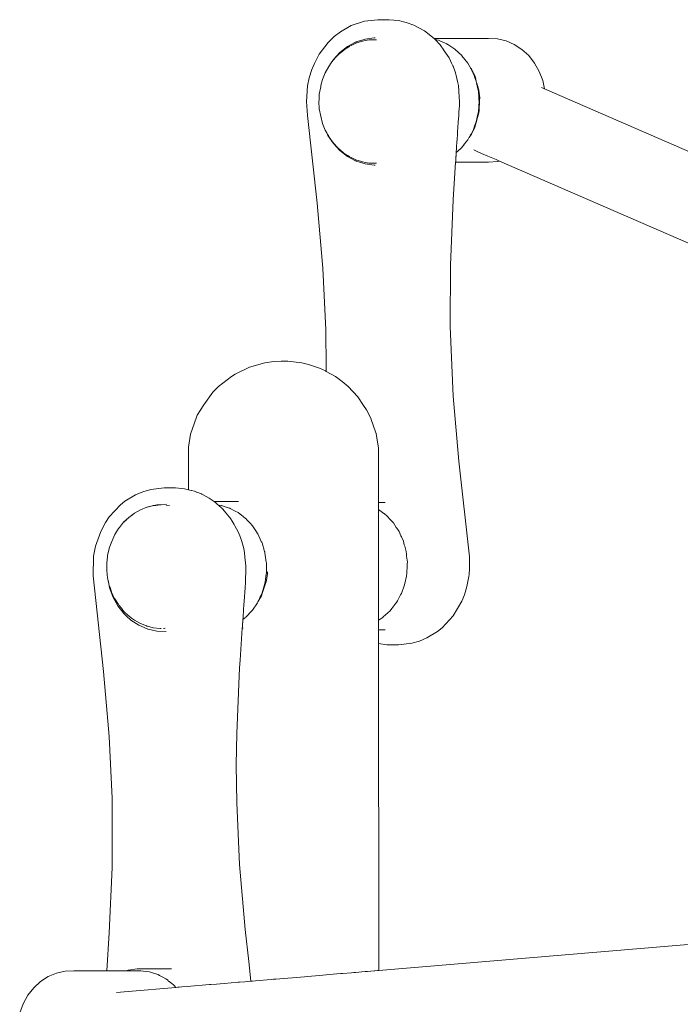
# Model space of a CAD drawing. Units: millimetres. Extents: x 1343 to 3797, y 1000 to 1480.
# Drawn here: x 1641 to 1671, y 1253 to 1297 of the extents above; entities that cross this region are included whole.
import ezdxf

# ---------------------------------------------------------------- set-up
doc = ezdxf.new("R2010")
doc.units = ezdxf.units.MM
doc.layers.add('ProfileEdges_Nr_Pióra__7', color=7, linetype='Continuous', lineweight=18)

msp = doc.modelspace()

# ---------------------------------------------------------------- linework, layer by layer
at = {"layer": 'ProfileEdges_Nr_Pióra__7', "linetype": 'Continuous', "flags": 128}
for points in [[(1656.303, 1297.223), (1655.821, 1296.951)], [(1656.303, 1297.223), (1656.897, 1297.418)], [(1656.897, 1297.418), (1657.501, 1297.489)], [(1657.501, 1297.489), (1658.01, 1297.489)], [(1658.01, 1297.489), (1658.42, 1297.446)], [(1658.772, 1297.37), (1658.42, 1297.446)], [(1659.107, 1297.25), (1658.772, 1297.37)], [(1659.593, 1296.988), (1659.107, 1297.25)], [(1655.27, 1296.468), (1655.541, 1296.734)], [(1655.541, 1296.734), (1655.821, 1296.951)], [(1656.927, 1296.62), (1657.331, 1296.676)], [(1657.385, 1296.676), (1657.331, 1296.676)], [(1660.019, 1296.653), (1659.593, 1296.988)], [(1662.465, 1296.648), (1660.023, 1296.648)], [(1660.026, 1296.645), (1660.04, 1296.63)], [(1662.86, 1296.63), (1662.465, 1296.648)], [(1655.27, 1296.468), (1654.877, 1295.948)], [(1656.135, 1296.282), (1655.801, 1296.022)], [(1656.065, 1296.191), (1656.11, 1296.22)], [(1656.11, 1296.22), (1656.155, 1296.249)], [(1656.501, 1296.478), (1656.135, 1296.282)], [(1656.155, 1296.249), (1656.201, 1296.279)], [(1656.201, 1296.279), (1656.235, 1296.302)], [(1656.302, 1296.334), (1656.235, 1296.302)], [(1656.492, 1296.423), (1656.302, 1296.334)], [(1656.513, 1296.434), (1656.492, 1296.423)], [(1656.501, 1296.478), (1656.521, 1296.485)], [(1656.513, 1296.434), (1656.804, 1296.528)], [(1656.521, 1296.485), (1656.536, 1296.493)], [(1656.536, 1296.493), (1656.684, 1296.541)], [(1656.688, 1296.539), (1656.927, 1296.62)], [(1656.804, 1296.528), (1656.819, 1296.53)], [(1656.819, 1296.53), (1656.954, 1296.554)], [(1656.954, 1296.554), (1657.102, 1296.58)], [(1657.102, 1296.58), (1657.265, 1296.586)], [(1657.265, 1296.586), (1657.404, 1296.59)], [(1657.404, 1296.59), (1657.44, 1296.591)], [(1660.045, 1296.625), (1660.068, 1296.599)], [(1660.068, 1296.599), (1660.217, 1296.565)], [(1660.068, 1296.599), (1660.1, 1296.565)], [(1660.1, 1296.565), (1660.11, 1296.555)], [(1660.11, 1296.555), (1660.252, 1296.402)], [(1660.274, 1296.541), (1660.217, 1296.565)], [(1660.252, 1296.402), (1660.29, 1296.362)], [(1660.597, 1296.402), (1660.279, 1296.538)], [(1660.29, 1296.362), (1660.328, 1296.321)], [(1660.427, 1296.173), (1660.328, 1296.321)], [(1660.628, 1296.383), (1660.597, 1296.402)], [(1660.95, 1296.173), (1660.631, 1296.381)], [(1663.247, 1296.541), (1662.86, 1296.63)], [(1663.616, 1296.383), (1663.247, 1296.541)], [(1663.958, 1296.16), (1663.616, 1296.383)], [(1654.655, 1295.532), (1654.877, 1295.948)], [(1655.801, 1296.022), (1655.509, 1295.706)], [(1655.518, 1295.688), (1655.622, 1295.805)], [(1655.624, 1295.807), (1655.732, 1295.926)], [(1655.732, 1295.926), (1655.798, 1295.982)], [(1655.802, 1295.986), (1655.814, 1295.995)], [(1655.814, 1295.995), (1655.973, 1296.131)], [(1655.973, 1296.131), (1656.065, 1296.191)], [(1660.479, 1296.095), (1660.427, 1296.173)], [(1660.622, 1295.882), (1660.479, 1296.095)], [(1660.695, 1295.773), (1660.622, 1295.882)], [(1660.752, 1295.653), (1660.695, 1295.773)], [(1660.964, 1296.16), (1660.95, 1296.173)], [(1661.265, 1295.882), (1660.966, 1296.158)], [(1661.27, 1295.876), (1661.531, 1295.544)], [(1663.958, 1296.16), (1664.264, 1295.878)], [(1664.526, 1295.544), (1664.264, 1295.878)], [(1654.655, 1295.532), (1654.542, 1295.256)], [(1655.147, 1295.113), (1655.304, 1295.399)], [(1655.412, 1295.55), (1655.304, 1295.399)], [(1655.509, 1295.706), (1655.412, 1295.55)], [(1655.49, 1295.66), (1655.412, 1295.55)], [(1655.513, 1295.684), (1655.49, 1295.66)], [(1660.807, 1295.538), (1660.752, 1295.653)], [(1660.865, 1295.417), (1660.807, 1295.538)], [(1660.871, 1295.4), (1660.865, 1295.417)], [(1660.96, 1295.15), (1660.871, 1295.4)], [(1661.649, 1295.335), (1661.535, 1295.538)], [(1661.658, 1295.319), (1661.649, 1295.335)], [(1661.679, 1295.281), (1661.658, 1295.319)], [(1661.705, 1295.281), (1661.679, 1295.318)], [(1664.738, 1295.167), (1664.526, 1295.544)], [(1654.428, 1294.883), (1654.35, 1294.519)], [(1654.428, 1294.883), (1654.542, 1295.256)], [(1655.147, 1295.113), (1655.023, 1294.808)], [(1660.996, 1295.05), (1660.96, 1295.15)], [(1661.011, 1294.987), (1660.996, 1295.05)], [(1661.075, 1294.727), (1661.011, 1294.987)], [(1661.701, 1295.242), (1661.679, 1295.281)], [(1661.715, 1295.217), (1661.701, 1295.242)], [(1661.736, 1295.215), (1661.705, 1295.281)], [(1661.743, 1295.167), (1661.715, 1295.217)], [(1661.753, 1295.15), (1661.745, 1295.164)], [(1661.762, 1295.125), (1661.753, 1295.15)], [(1661.817, 1294.981), (1661.762, 1295.125)], [(1661.848, 1294.981), (1661.779, 1295.126)], [(1661.837, 1294.927), (1661.817, 1294.981)], [(1661.88, 1294.813), (1661.837, 1294.927)], [(1661.89, 1294.832), (1661.848, 1294.981)], [(1664.892, 1294.757), (1664.738, 1295.167)], [(1654.308, 1293.821), (1654.35, 1294.519)], [(1654.939, 1294.485), (1654.878, 1294.158)], [(1654.952, 1294.536), (1654.939, 1294.485)], [(1655.023, 1294.808), (1654.952, 1294.536)], [(1661.105, 1294.605), (1661.075, 1294.727)], [(1661.109, 1294.546), (1661.105, 1294.605)], [(1661.127, 1294.281), (1661.109, 1294.546)], [(1661.901, 1294.757), (1661.88, 1294.813)], [(1661.912, 1294.727), (1661.902, 1294.754)], [(1661.926, 1294.665), (1661.912, 1294.727)], [(1661.985, 1294.393), (1661.926, 1294.665)], [(1662.031, 1294.332), (1661.943, 1294.645)], [(1664.973, 1294.391), (1664.834, 1294.451)], [(1664.973, 1294.391), (1664.892, 1294.757)], [(1654.864, 1293.898), (1654.878, 1294.158)], [(1661.144, 1294.018), (1661.127, 1294.281)], [(1661.158, 1293.823), (1661.144, 1294.018)], [(1661.999, 1294.332), (1661.985, 1294.393)], [(1662.01, 1294.281), (1662.001, 1294.32)], [(1662.01, 1294.281), (1662.03, 1293.994)], [(1662.03, 1293.994), (1662.035, 1293.929)], [(1662.033, 1294.316), (1662.068, 1293.994)], [(1662.062, 1293.88), (1662.068, 1293.994)], [(1687.537, 1284.598), (1664.973, 1294.391)], [(1654.308, 1293.821), (1654.346, 1293.203)], [(1654.86, 1293.823), (1654.864, 1293.898)], [(1654.86, 1293.823), (1654.878, 1293.488)], [(1661.138, 1293.365), (1661.157, 1293.631)], [(1661.157, 1293.631), (1661.164, 1293.732)], [(1661.164, 1293.732), (1661.158, 1293.823)], [(1662.01, 1293.365), (1662.043, 1293.823)], [(1662.035, 1293.929), (1662.043, 1293.823)], [(1662.037, 1293.436), (1662.061, 1293.871)], [(1654.785, 1289.269), (1654.346, 1293.203)], [(1654.939, 1293.162), (1654.878, 1293.488)], [(1654.939, 1293.162), (1655.023, 1292.838)], [(1661.106, 1292.919), (1661.125, 1293.184)], [(1661.125, 1293.184), (1661.138, 1293.365)], [(1661.912, 1292.919), (1661.985, 1293.253)], [(1661.943, 1293.003), (1662.031, 1293.314)], [(1661.985, 1293.253), (1661.999, 1293.314)], [(1661.999, 1293.314), (1662.01, 1293.365)], [(1662.031, 1293.314), (1662.037, 1293.426)], [(1655.023, 1292.838), (1655.147, 1292.533)], [(1661.087, 1292.643), (1661.106, 1292.919)], [(1661.837, 1292.72), (1661.817, 1292.666)], [(1661.912, 1292.919), (1661.837, 1292.72)], [(1661.848, 1292.666), (1661.94, 1292.994)], [(1655.213, 1292.42), (1655.147, 1292.533)], [(1655.213, 1292.42), (1655.266, 1292.306)], [(1655.236, 1292.38), (1655.213, 1292.42)], [(1655.271, 1292.32), (1655.236, 1292.38)], [(1655.266, 1292.306), (1655.509, 1291.94)], [(1655.282, 1292.301), (1655.271, 1292.32)], [(1655.307, 1292.259), (1655.282, 1292.301)], [(1655.322, 1292.23), (1655.308, 1292.257)], [(1661.052, 1292.108), (1661.069, 1292.381)], [(1661.069, 1292.381), (1661.074, 1292.456)], [(1661.074, 1292.456), (1661.076, 1292.497)], [(1661.076, 1292.497), (1661.087, 1292.643)], [(1661.598, 1292.216), (1661.705, 1292.365)], [(1661.658, 1292.328), (1661.598, 1292.216)], [(1661.679, 1292.365), (1661.658, 1292.328)], [(1661.753, 1292.497), (1661.679, 1292.365)], [(1661.808, 1292.581), (1661.705, 1292.365)], [(1661.799, 1292.619), (1661.753, 1292.497)], [(1661.815, 1292.662), (1661.802, 1292.626)], [(1661.813, 1292.593), (1661.808, 1292.581)], [(1661.848, 1292.666), (1661.813, 1292.593)], [(1655.326, 1292.224), (1655.513, 1291.961)], [(1655.509, 1291.94), (1655.801, 1291.624)], [(1655.535, 1291.937), (1655.515, 1291.958)], [(1655.683, 1291.774), (1655.541, 1291.93)], [(1661.03, 1291.764), (1661.047, 1292.037)], [(1661.047, 1292.037), (1661.052, 1292.108)], [(1661.265, 1291.764), (1661.301, 1291.81)], [(1661.327, 1291.835), (1661.301, 1291.81)], [(1661.301, 1291.81), (1661.316, 1291.829)], [(1661.327, 1291.835), (1661.353, 1291.871)], [(1661.328, 1291.844), (1661.388, 1291.92)], [(1661.353, 1291.871), (1661.361, 1291.882)], [(1661.361, 1291.882), (1661.388, 1291.92)], [(1661.388, 1291.92), (1661.535, 1292.108)], [(1661.585, 1292.197), (1661.535, 1292.108)], [(1655.695, 1291.763), (1655.683, 1291.774)], [(1655.695, 1291.763), (1655.704, 1291.753)], [(1655.732, 1291.721), (1655.704, 1291.753)], [(1655.778, 1291.683), (1655.732, 1291.721)], [(1655.789, 1291.674), (1655.778, 1291.683)], [(1655.801, 1291.624), (1656.135, 1291.364)], [(1655.814, 1291.651), (1655.802, 1291.66)], [(1655.973, 1291.515), (1655.814, 1291.651)], [(1656.065, 1291.456), (1655.973, 1291.515)], [(1656.11, 1291.426), (1656.065, 1291.456)], [(1656.155, 1291.397), (1656.11, 1291.426)], [(1656.135, 1291.364), (1656.501, 1291.169)], [(1656.201, 1291.367), (1656.155, 1291.397)], [(1656.235, 1291.345), (1656.201, 1291.367)], [(1656.235, 1291.345), (1656.302, 1291.313)], [(1660.995, 1291.219), (1661.004, 1291.353)], [(1661.004, 1291.353), (1661.005, 1291.377)], [(1661.005, 1291.377), (1661.015, 1291.534)], [(1661.015, 1291.534), (1661.028, 1291.736)], [(1661.015, 1291.534), (1661.075, 1291.589)], [(1661.028, 1291.736), (1661.03, 1291.764)], [(1661.075, 1291.589), (1661.087, 1291.6)], [(1661.087, 1291.6), (1661.265, 1291.764)], [(1661.919, 1291.6), (1661.797, 1291.653)], [(1662.152, 1291.5), (1661.919, 1291.6)], [(1662.433, 1291.377), (1662.152, 1291.5)], [(1662.726, 1291.25), (1662.433, 1291.377)], [(1656.302, 1291.313), (1656.491, 1291.222)], [(1656.491, 1291.222), (1656.513, 1291.212)], [(1656.501, 1291.169), (1656.521, 1291.162)], [(1656.773, 1291.129), (1656.513, 1291.212)], [(1656.536, 1291.154), (1656.521, 1291.162)], [(1656.732, 1291.09), (1656.536, 1291.154)], [(1656.927, 1291.026), (1656.732, 1291.09)], [(1656.804, 1291.119), (1656.773, 1291.129)], [(1656.804, 1291.119), (1656.819, 1291.116)], [(1656.819, 1291.116), (1656.954, 1291.092)], [(1657.331, 1290.971), (1656.927, 1291.026)], [(1656.954, 1291.092), (1657.102, 1291.067)], [(1657.265, 1291.061), (1657.102, 1291.067)], [(1657.404, 1291.056), (1657.265, 1291.061)], [(1657.331, 1290.971), (1657.385, 1290.971)], [(1657.441, 1291.056), (1657.404, 1291.056)], [(1660.882, 1289.423), (1660.989, 1291.112)], [(1660.989, 1291.112), (1660.989, 1291.122)], [(1660.989, 1291.112), (1662.465, 1291.112)], [(1660.99, 1291.13), (1660.994, 1291.193)], [(1660.994, 1291.193), (1660.995, 1291.219)], [(1662.465, 1291.112), (1662.86, 1291.13)], [(1662.798, 1291.219), (1662.726, 1291.25)], [(1662.953, 1291.152), (1662.798, 1291.219)], [(1662.86, 1291.13), (1662.953, 1291.152)], [(1689.977, 1279.428), (1662.953, 1291.152)], [(1654.785, 1289.269), (1655.037, 1286.349)], [(1660.757, 1286.492), (1660.882, 1289.423)], [(1660.757, 1286.492), (1660.744, 1283.735)], [(1655.037, 1286.349), (1655.169, 1283.595)], [(1655.187, 1281.884), (1655.169, 1283.595)], [(1660.744, 1283.735), (1660.884, 1280.623)], [(1652.439, 1282.117), (1651.746, 1281.92)], [(1652.846, 1282.167), (1652.439, 1282.117)], [(1652.846, 1282.167), (1653.168, 1282.186)], [(1653.472, 1282.192), (1653.168, 1282.186)], [(1653.472, 1282.192), (1654.093, 1282.117)], [(1654.093, 1282.117), (1654.389, 1282.036)], [(1651.099, 1281.61), (1651.746, 1281.92)], [(1654.88, 1281.87), (1654.389, 1282.036)], [(1654.88, 1281.87), (1655.154, 1281.748)], [(1655.154, 1281.748), (1655.183, 1281.732)], [(1655.187, 1281.884), (1655.183, 1281.732)], [(1655.183, 1281.732), (1655.608, 1281.498)], [(1650.943, 1281.5), (1650.362, 1281.059)], [(1650.943, 1281.5), (1651.099, 1281.61)], [(1655.895, 1281.274), (1655.608, 1281.498)], [(1656.17, 1281.059), (1655.895, 1281.274)], [(1650.101, 1280.802), (1649.702, 1280.228)], [(1650.362, 1281.059), (1650.101, 1280.802)], [(1656.606, 1280.586), (1656.17, 1281.059)], [(1656.862, 1280.196), (1656.606, 1280.586)], [(1661.136, 1277.703), (1660.884, 1280.623)], [(1649.702, 1280.228), (1649.409, 1279.775)], [(1656.988, 1280.004), (1656.862, 1280.196)], [(1656.988, 1280.004), (1657.198, 1279.6)], [(1649.367, 1279.683), (1649.098, 1278.922)], [(1649.409, 1279.775), (1649.367, 1279.683)], [(1657.198, 1279.6), (1657.208, 1279.581)], [(1657.401, 1279.022), (1657.208, 1279.581)], [(1657.426, 1278.949), (1657.401, 1279.022)], [(1649.098, 1278.922), (1649.018, 1278.339)], [(1657.488, 1278.553), (1657.426, 1278.949)], [(1657.488, 1278.553), (1657.53, 1278.305)], [(1649.008, 1278.1), (1649.018, 1278.339)], [(1657.53, 1278.305), (1657.529, 1278.123)], [(1657.53, 1277.815), (1657.529, 1278.123)], [(1649.009, 1276.424), (1649.008, 1278.1)], [(1657.531, 1277.098), (1657.53, 1277.815)], [(1661.604, 1273.414), (1661.136, 1277.703)], [(1657.531, 1277.098), (1657.532, 1275.861)], [(1646.971, 1276.34), (1647.32, 1276.435)], [(1647.32, 1276.435), (1647.924, 1276.507)], [(1647.924, 1276.507), (1648.433, 1276.507)], [(1648.842, 1276.463), (1648.433, 1276.507)], [(1649.009, 1276.424), (1648.842, 1276.463)], [(1649.136, 1276.394), (1649.009, 1276.424)], [(1649.282, 1276.36), (1649.146, 1276.392)], [(1649.375, 1276.324), (1649.282, 1276.36)], [(1646.168, 1275.913), (1645.963, 1275.751)], [(1646.168, 1275.913), (1646.642, 1276.202)], [(1646.642, 1276.202), (1646.971, 1276.34)], [(1649.391, 1276.318), (1649.375, 1276.324)], [(1649.598, 1276.237), (1649.391, 1276.318)], [(1649.614, 1276.231), (1649.598, 1276.237)], [(1649.639, 1276.218), (1649.614, 1276.231)], [(1649.938, 1276.056), (1649.639, 1276.218)], [(1650.158, 1275.903), (1649.938, 1276.056)], [(1650.175, 1275.903), (1650.509, 1275.904)], [(1650.509, 1275.904), (1650.548, 1275.904)], [(1650.548, 1275.904), (1651.03, 1275.904)], [(1651.03, 1275.904), (1651.127, 1275.904)], [(1651.127, 1275.904), (1651.25, 1275.904)], [(1645.463, 1275.207), (1645.963, 1275.751)], [(1646.587, 1275.378), (1646.857, 1275.53)], [(1646.857, 1275.53), (1647.142, 1275.643)], [(1647.142, 1275.643), (1647.164, 1275.649)], [(1647.284, 1275.678), (1647.164, 1275.65)], [(1647.201, 1275.666), (1647.164, 1275.65)], [(1647.201, 1275.666), (1647.599, 1275.758)], [(1647.437, 1275.716), (1647.284, 1275.678)], [(1647.457, 1275.718), (1647.437, 1275.716)], [(1647.504, 1275.723), (1647.457, 1275.718)], [(1647.555, 1275.728), (1647.504, 1275.723)], [(1647.738, 1275.748), (1647.555, 1275.728)], [(1647.606, 1275.758), (1648.006, 1275.776)], [(1647.786, 1275.748), (1647.738, 1275.748)], [(1648.04, 1275.737), (1648.007, 1275.74)], [(1648.04, 1275.737), (1648.166, 1275.723)], [(1650.158, 1275.903), (1650.175, 1275.903)], [(1650.186, 1275.884), (1650.158, 1275.903)], [(1650.227, 1275.855), (1650.186, 1275.884)], [(1650.319, 1275.773), (1650.227, 1275.855)], [(1650.357, 1275.739), (1650.319, 1275.773)], [(1650.472, 1275.723), (1650.357, 1275.739)], [(1650.378, 1275.721), (1650.357, 1275.739)], [(1650.499, 1275.613), (1650.378, 1275.721)], [(1650.49, 1275.721), (1650.472, 1275.723)], [(1650.71, 1275.649), (1650.49, 1275.721)], [(1650.519, 1275.593), (1650.509, 1275.604)], [(1650.551, 1275.555), (1650.519, 1275.593)], [(1650.688, 1275.396), (1650.551, 1275.555)], [(1650.867, 1275.598), (1650.71, 1275.649)], [(1650.881, 1275.593), (1650.867, 1275.598)], [(1651.105, 1275.473), (1650.881, 1275.593)], [(1651.236, 1275.403), (1651.105, 1275.473)], [(1657.822, 1275.861), (1657.532, 1275.861)], [(1657.532, 1275.843), (1657.532, 1275.777)], [(1657.532, 1275.777), (1657.532, 1275.751)], [(1657.532, 1275.751), (1657.532, 1275.719)], [(1657.532, 1275.719), (1657.532, 1275.588)], [(1657.532, 1275.578), (1657.532, 1275.545)], [(1657.532, 1275.543), (1657.532, 1275.287)], [(1657.763, 1275.37), (1657.536, 1275.543)], [(1645.463, 1275.207), (1645.299, 1274.965)], [(1646.106, 1274.968), (1646.335, 1275.19)], [(1646.252, 1275.091), (1646.149, 1274.997)], [(1646.335, 1275.19), (1646.587, 1275.378)], [(1646.511, 1275.308), (1646.483, 1275.292)], [(1646.511, 1275.308), (1646.553, 1275.342)], [(1650.843, 1275.215), (1650.688, 1275.396)], [(1650.868, 1275.186), (1650.843, 1275.215)], [(1650.868, 1275.186), (1650.901, 1275.135)], [(1650.901, 1275.135), (1650.971, 1275.026)], [(1650.971, 1275.026), (1651.068, 1274.876)], [(1651.249, 1275.396), (1651.236, 1275.403)], [(1651.249, 1275.396), (1651.387, 1275.289)], [(1651.387, 1275.289), (1651.469, 1275.224)], [(1651.469, 1275.224), (1651.571, 1275.145)], [(1651.571, 1275.145), (1651.584, 1275.135)], [(1651.632, 1275.083), (1651.584, 1275.135)], [(1651.734, 1274.974), (1651.634, 1275.083)], [(1657.532, 1275.287), (1657.532, 1275.273)], [(1657.532, 1275.273), (1657.532, 1274.973)], [(1657.778, 1275.358), (1657.765, 1275.37)], [(1657.807, 1275.336), (1657.781, 1275.356)], [(1657.89, 1275.273), (1657.807, 1275.336)], [(1657.89, 1275.273), (1657.972, 1275.184)], [(1657.972, 1275.184), (1657.995, 1275.16)], [(1657.995, 1275.16), (1658.075, 1275.073)], [(1658.075, 1275.073), (1658.089, 1275.057)], [(1658.089, 1275.057), (1658.198, 1274.939)], [(1645.078, 1274.55), (1645.299, 1274.965)], [(1645.878, 1274.69), (1645.707, 1274.416)], [(1645.92, 1274.739), (1645.878, 1274.69)], [(1645.92, 1274.739), (1646.106, 1274.968)], [(1646.111, 1274.958), (1646.119, 1274.968)], [(1646.149, 1274.997), (1646.126, 1274.973)], [(1651.097, 1274.817), (1651.068, 1274.876)], [(1651.168, 1274.675), (1651.097, 1274.817)], [(1651.28, 1274.449), (1651.168, 1274.675)], [(1651.793, 1274.909), (1651.734, 1274.972)], [(1651.864, 1274.832), (1651.793, 1274.909)], [(1651.878, 1274.817), (1651.864, 1274.832)], [(1652.035, 1274.58), (1651.878, 1274.817)], [(1652.065, 1274.535), (1652.035, 1274.58)], [(1657.532, 1274.973), (1657.532, 1274.939)], [(1657.532, 1274.939), (1657.532, 1274.606)], [(1657.532, 1274.606), (1657.533, 1274.552)], [(1658.329, 1274.74), (1658.198, 1274.939)], [(1658.35, 1274.708), (1658.329, 1274.74)], [(1658.452, 1274.552), (1658.35, 1274.708)], [(1644.851, 1273.901), (1645.078, 1274.55)], [(1645.571, 1274.114), (1645.707, 1274.416)], [(1651.288, 1274.434), (1651.28, 1274.449)], [(1651.342, 1274.282), (1651.288, 1274.434)], [(1651.418, 1274.068), (1651.342, 1274.282)], [(1652.108, 1274.471), (1652.065, 1274.535)], [(1652.122, 1274.449), (1652.108, 1274.471)], [(1652.278, 1274.114), (1652.122, 1274.449)], [(1657.533, 1274.552), (1657.533, 1274.194)], [(1657.533, 1274.194), (1657.533, 1274.121)], [(1658.535, 1274.368), (1658.452, 1274.552)], [(1658.557, 1274.318), (1658.535, 1274.368)], [(1658.645, 1274.121), (1658.557, 1274.318)], [(1644.761, 1273.45), (1644.851, 1273.901)], [(1645.461, 1273.79), (1645.386, 1273.481)], [(1645.464, 1273.802), (1645.461, 1273.79)], [(1645.464, 1273.802), (1645.571, 1274.114)], [(1651.418, 1274.068), (1651.425, 1274.043)], [(1651.425, 1274.043), (1651.473, 1273.855)], [(1651.473, 1273.855), (1651.512, 1273.708)], [(1651.522, 1273.607), (1651.512, 1273.708)], [(1652.298, 1274.073), (1652.278, 1274.114)], [(1652.312, 1274.043), (1652.298, 1274.073)], [(1652.425, 1273.659), (1652.312, 1274.043)], [(1657.533, 1274.121), (1657.533, 1273.748)], [(1657.533, 1273.748), (1657.533, 1273.66)], [(1658.687, 1273.965), (1658.645, 1274.121)], [(1658.704, 1273.903), (1658.687, 1273.965)], [(1658.77, 1273.66), (1658.705, 1273.898)], [(1644.761, 1273.45), (1644.74, 1272.575)], [(1645.356, 1273.147), (1645.38, 1273.42)], [(1645.38, 1273.42), (1645.385, 1273.467)], [(1645.385, 1273.467), (1645.386, 1273.481)], [(1651.543, 1273.405), (1651.522, 1273.607)], [(1651.569, 1273.153), (1651.543, 1273.405)], [(1652.429, 1273.645), (1652.425, 1273.659)], [(1652.441, 1273.607), (1652.429, 1273.645)], [(1652.441, 1273.607), (1652.502, 1273.181)], [(1657.533, 1273.66), (1657.533, 1273.278)], [(1657.533, 1273.278), (1657.533, 1273.182)], [(1658.784, 1273.54), (1658.77, 1273.66)], [(1658.789, 1273.492), (1658.784, 1273.54)], [(1658.793, 1273.458), (1658.789, 1273.492)], [(1658.824, 1273.182), (1658.793, 1273.458)], [(1661.609, 1272.887), (1661.604, 1273.414)], [(1645.351, 1272.961), (1645.348, 1272.924)], [(1645.348, 1272.924), (1645.356, 1272.851)], [(1645.356, 1273.031), (1645.351, 1272.961)], [(1645.356, 1273.031), (1645.356, 1273.147)], [(1645.356, 1272.983), (1645.356, 1273.031)], [(1645.356, 1272.956), (1645.356, 1272.983)], [(1645.356, 1272.924), (1645.356, 1272.956)], [(1645.356, 1272.851), (1645.356, 1272.924)], [(1645.356, 1272.851), (1645.356, 1272.814)], [(1651.584, 1273.014), (1651.569, 1273.153)], [(1651.582, 1272.898), (1651.578, 1272.694)], [(1651.584, 1273.014), (1651.582, 1272.898)], [(1652.506, 1273.153), (1652.502, 1273.181)], [(1652.506, 1273.153), (1652.506, 1272.892)], [(1652.506, 1272.892), (1652.506, 1272.743)], [(1657.533, 1273.182), (1657.534, 1272.797)], [(1658.806, 1272.7), (1658.818, 1273.009)], [(1658.818, 1273.009), (1658.821, 1273.102)], [(1658.821, 1273.102), (1658.824, 1273.182)], [(1661.592, 1272.624), (1661.609, 1272.887)], [(1645.208, 1268.286), (1644.74, 1272.575)], [(1645.356, 1272.814), (1645.372, 1272.629)], [(1645.372, 1272.629), (1645.386, 1272.479)], [(1645.386, 1272.479), (1645.398, 1272.425)], [(1645.438, 1272.221), (1645.398, 1272.425)], [(1645.398, 1272.425), (1645.432, 1272.27)], [(1651.563, 1272.24), (1651.573, 1272.394)], [(1651.575, 1272.497), (1651.573, 1272.394)], [(1651.578, 1272.694), (1651.575, 1272.497)], [(1652.45, 1272.305), (1652.484, 1272.539)], [(1652.484, 1272.539), (1652.498, 1272.64)], [(1652.497, 1272.305), (1652.552, 1272.64)], [(1652.498, 1272.64), (1652.506, 1272.694)], [(1652.506, 1272.743), (1652.506, 1272.7)], [(1652.552, 1272.7), (1652.552, 1272.751)], [(1652.552, 1272.64), (1652.552, 1272.694)], [(1657.534, 1272.797), (1657.534, 1272.7)], [(1657.534, 1272.7), (1657.534, 1272.318)], [(1658.78, 1272.562), (1658.716, 1272.229)], [(1658.785, 1272.59), (1658.78, 1272.562)], [(1658.796, 1272.648), (1658.785, 1272.59)], [(1658.788, 1272.561), (1658.791, 1272.59)], [(1658.791, 1272.59), (1658.796, 1272.648)], [(1658.799, 1272.662), (1658.797, 1272.652)], [(1658.806, 1272.7), (1658.799, 1272.662)], [(1661.583, 1272.539), (1661.493, 1272.088)], [(1661.592, 1272.624), (1661.583, 1272.539)], [(1645.432, 1272.27), (1645.447, 1272.206)], [(1645.478, 1272.025), (1645.438, 1272.221)], [(1645.447, 1272.206), (1645.458, 1272.154)], [(1645.458, 1272.154), (1645.477, 1272.098)], [(1645.477, 1272.098), (1645.497, 1272.042)], [(1645.478, 1272.025), (1645.636, 1271.604)], [(1645.497, 1272.042), (1645.56, 1271.858)], [(1651.533, 1271.805), (1651.551, 1272.065)], [(1651.551, 1272.065), (1651.563, 1272.24)], [(1652.312, 1271.805), (1652.438, 1272.233)], [(1652.317, 1271.781), (1652.469, 1272.222)], [(1652.441, 1272.24), (1652.45, 1272.305)], [(1652.471, 1272.229), (1652.497, 1272.305)], [(1657.534, 1272.318), (1657.534, 1272.229)], [(1657.534, 1272.229), (1657.534, 1271.855)], [(1658.573, 1271.827), (1658.681, 1272.129)], [(1658.681, 1272.129), (1658.716, 1272.229)], [(1661.379, 1271.715), (1661.493, 1272.088)], [(1645.56, 1271.858), (1645.566, 1271.841)], [(1645.569, 1271.835), (1645.628, 1271.71)], [(1645.628, 1271.71), (1645.701, 1271.557)], [(1645.636, 1271.604), (1645.853, 1271.218)], [(1645.701, 1271.557), (1645.707, 1271.545)], [(1645.707, 1271.545), (1645.882, 1271.281)], [(1651.506, 1271.398), (1651.524, 1271.663)], [(1651.524, 1271.663), (1651.533, 1271.805)], [(1652.163, 1271.486), (1652.279, 1271.67)], [(1652.163, 1271.486), (1652.229, 1271.626)], [(1652.229, 1271.626), (1652.249, 1271.67)], [(1652.249, 1271.67), (1652.272, 1271.719)], [(1652.272, 1271.719), (1652.312, 1271.805)], [(1652.279, 1271.67), (1652.315, 1271.775)], [(1657.534, 1271.855), (1657.534, 1271.781)], [(1657.534, 1271.781), (1657.534, 1271.424)], [(1658.523, 1271.719), (1658.377, 1271.452)], [(1658.557, 1271.781), (1658.523, 1271.719)], [(1658.557, 1271.781), (1658.573, 1271.827)], [(1661.266, 1271.439), (1661.379, 1271.715)], [(1645.853, 1271.218), (1646.121, 1270.876)], [(1645.886, 1271.273), (1645.902, 1271.245)], [(1646.007, 1271.115), (1645.902, 1271.245)], [(1646.106, 1270.993), (1646.007, 1271.115)], [(1651.481, 1271.031), (1651.499, 1271.299)], [(1651.499, 1271.299), (1651.506, 1271.398)], [(1651.878, 1271.031), (1652.1, 1271.364)], [(1652.104, 1271.37), (1652.122, 1271.398)], [(1652.122, 1271.398), (1652.163, 1271.486)], [(1657.534, 1271.424), (1657.534, 1271.37)], [(1657.534, 1271.37), (1657.535, 1271.039)], [(1658.131, 1271.112), (1658.05, 1271.008)], [(1658.311, 1271.343), (1658.131, 1271.112)], [(1658.333, 1271.37), (1658.311, 1271.343)], [(1658.377, 1271.452), (1658.333, 1271.37)], [(1660.881, 1270.783), (1661.266, 1271.439)], [(1646.106, 1270.993), (1646.331, 1270.775)], [(1646.121, 1270.876), (1646.24, 1270.766)], [(1646.24, 1270.766), (1646.435, 1270.587)], [(1646.337, 1270.771), (1646.457, 1270.68)], [(1646.457, 1270.68), (1646.543, 1270.616)], [(1646.543, 1270.616), (1646.587, 1270.583)], [(1651.443, 1270.47), (1651.452, 1270.609)], [(1651.452, 1270.609), (1651.458, 1270.699)], [(1651.566, 1270.698), (1651.452, 1270.609)], [(1651.458, 1270.699), (1651.459, 1270.712)], [(1651.459, 1270.712), (1651.46, 1270.734)], [(1651.46, 1270.734), (1651.481, 1271.031)], [(1651.851, 1271.002), (1651.584, 1270.712)], [(1651.878, 1271.031), (1651.857, 1271.008)], [(1657.535, 1271.039), (1657.535, 1271.008)], [(1657.535, 1271.008), (1657.535, 1270.715)], [(1657.535, 1270.59), (1657.718, 1270.706)], [(1657.535, 1270.706), (1657.535, 1270.59)], [(1657.718, 1270.706), (1657.741, 1270.727)], [(1657.741, 1270.727), (1657.839, 1270.816)], [(1657.839, 1270.816), (1658.049, 1271.007)], [(1660.38, 1270.238), (1660.881, 1270.783)], [(1646.435, 1270.587), (1646.785, 1270.359)], [(1646.857, 1270.431), (1646.587, 1270.583)], [(1646.785, 1270.359), (1647.164, 1270.197)], [(1647.126, 1270.324), (1646.857, 1270.431)], [(1647.142, 1270.318), (1647.126, 1270.324)], [(1647.158, 1270.314), (1647.142, 1270.318)], [(1647.176, 1270.309), (1647.158, 1270.314)], [(1647.191, 1270.186), (1647.164, 1270.197)], [(1647.437, 1270.245), (1647.176, 1270.309)], [(1647.599, 1270.09), (1647.201, 1270.181)], [(1647.738, 1270.213), (1647.437, 1270.245)], [(1647.782, 1270.214), (1647.738, 1270.213)], [(1647.909, 1270.217), (1647.892, 1270.216)], [(1647.924, 1270.217), (1647.909, 1270.217)], [(1647.967, 1270.218), (1647.924, 1270.217)], [(1651.329, 1268.793), (1651.426, 1270.228)], [(1651.426, 1270.228), (1651.431, 1270.298)], [(1651.468, 1270.228), (1651.426, 1270.228)], [(1651.431, 1270.298), (1651.432, 1270.31)], [(1651.432, 1270.31), (1651.442, 1270.459)], [(1651.442, 1270.459), (1651.443, 1270.47)], [(1657.535, 1270.59), (1657.535, 1270.498)], [(1657.535, 1270.498), (1657.535, 1270.43)], [(1657.535, 1270.43), (1657.535, 1270.42)], [(1657.535, 1270.42), (1657.535, 1270.267)], [(1657.535, 1270.267), (1657.535, 1270.208)], [(1657.535, 1270.208), (1657.535, 1270.175)], [(1660.38, 1270.238), (1660.176, 1270.076)], [(1648.006, 1270.071), (1647.599, 1270.09)], [(1657.822, 1270.156), (1657.535, 1270.156)], [(1657.535, 1270.156), (1657.535, 1269.897)], [(1657.535, 1269.897), (1657.536, 1269.582)], [(1659.702, 1269.787), (1659.373, 1269.649)], [(1659.702, 1269.787), (1660.176, 1270.076)], [(1657.536, 1269.582), (1657.536, 1269.547)], [(1657.536, 1269.547), (1657.536, 1269.531)], [(1657.911, 1269.483), (1657.536, 1269.531)], [(1657.536, 1269.531), (1657.545, 1254.888)], [(1657.911, 1269.483), (1658.42, 1269.483)], [(1658.42, 1269.483), (1659.024, 1269.554)], [(1659.373, 1269.649), (1659.024, 1269.554)], [(1651.18, 1265.51), (1651.305, 1268.44)], [(1651.305, 1268.44), (1651.329, 1268.793)], [(1645.208, 1268.286), (1645.459, 1265.366)], [(1645.459, 1265.366), (1645.592, 1262.612)], [(1651.18, 1265.51), (1651.157, 1264.105)], [(1651.174, 1262.394), (1651.157, 1264.105)], [(1645.592, 1262.612), (1645.587, 1259.497)], [(1651.174, 1262.394), (1651.307, 1259.64)], [(1651.307, 1259.64), (1651.558, 1256.721)], [(1645.462, 1256.567), (1645.587, 1259.497)], [(1645.355, 1254.877), (1645.462, 1256.567)], [(1651.712, 1255.292), (1651.558, 1256.721)], [(1657.545, 1254.888), (1672.657, 1256.154)], [(1651.807, 1254.407), (1651.712, 1255.292)], [(1643.093, 1254.77), (1642.724, 1254.612)], [(1643.093, 1254.77), (1643.48, 1254.859)], [(1643.48, 1254.859), (1643.875, 1254.877)], [(1645.355, 1254.877), (1643.875, 1254.877)], [(1645.389, 1254.877), (1645.355, 1254.877)], [(1646.222, 1254.877), (1645.389, 1254.877)], [(1646.222, 1254.877), (1646.312, 1254.906)], [(1646.286, 1254.877), (1646.222, 1254.877)], [(1646.317, 1254.877), (1646.286, 1254.877)], [(1646.312, 1254.906), (1646.716, 1254.962)], [(1646.611, 1254.877), (1646.317, 1254.877)], [(1646.719, 1254.877), (1646.611, 1254.877)], [(1647.358, 1254.962), (1646.716, 1254.962)], [(1646.876, 1254.877), (1646.719, 1254.877)], [(1646.876, 1254.877), (1646.979, 1254.863)], [(1646.979, 1254.863), (1647.112, 1254.845)], [(1647.112, 1254.845), (1647.268, 1254.823)], [(1647.357, 1254.794), (1647.268, 1254.823)], [(1647.495, 1254.749), (1647.357, 1254.794)], [(1648.258, 1254.962), (1647.358, 1254.962)], [(1647.648, 1254.699), (1647.495, 1254.749)], [(1654.876, 1254.664), (1655.656, 1254.729)], [(1655.656, 1254.729), (1655.839, 1254.745)], [(1655.839, 1254.745), (1655.922, 1254.752)], [(1655.922, 1254.752), (1656.321, 1254.785)], [(1656.321, 1254.785), (1656.432, 1254.794)], [(1656.432, 1254.794), (1656.495, 1254.8)], [(1656.495, 1254.8), (1656.926, 1254.836)], [(1656.926, 1254.836), (1657.003, 1254.842)], [(1657.003, 1254.842), (1657.038, 1254.845)], [(1657.038, 1254.845), (1657.335, 1254.87)], [(1657.335, 1254.87), (1657.363, 1254.872)], [(1657.363, 1254.872), (1657.49, 1254.883)], [(1657.49, 1254.883), (1657.51, 1254.885)], [(1657.51, 1254.885), (1657.545, 1254.888)], [(1642.382, 1254.389), (1642.076, 1254.107)], [(1642.382, 1254.389), (1642.724, 1254.612)], [(1647.721, 1254.66), (1647.648, 1254.699)], [(1647.859, 1254.586), (1647.721, 1254.66)], [(1648.005, 1254.508), (1647.859, 1254.586)], [(1648.042, 1254.479), (1648.005, 1254.508)], [(1648.045, 1254.479), (1648.066, 1254.464)], [(1648.125, 1254.414), (1648.066, 1254.464)], [(1648.195, 1254.36), (1648.125, 1254.414)], [(1648.284, 1254.291), (1648.195, 1254.36)], [(1648.33, 1254.255), (1648.284, 1254.291)], [(1650.267, 1254.278), (1650.431, 1254.291)], [(1650.431, 1254.291), (1650.616, 1254.307)], [(1650.616, 1254.307), (1651.245, 1254.36)], [(1651.245, 1254.36), (1651.271, 1254.362)], [(1651.271, 1254.362), (1651.306, 1254.365)], [(1651.306, 1254.365), (1651.536, 1254.384)], [(1651.536, 1254.384), (1651.807, 1254.407)], [(1651.807, 1254.407), (1651.879, 1254.413)], [(1651.879, 1254.413), (1652.016, 1254.424)], [(1652.016, 1254.424), (1652.727, 1254.484)], [(1652.727, 1254.484), (1652.826, 1254.492)], [(1652.826, 1254.492), (1652.922, 1254.5)], [(1652.922, 1254.5), (1653.468, 1254.546)], [(1653.468, 1254.546), (1653.673, 1254.563)], [(1653.673, 1254.563), (1654.212, 1254.608)], [(1654.212, 1254.608), (1654.359, 1254.621)], [(1654.359, 1254.621), (1654.876, 1254.664)], [(1641.814, 1253.773), (1642.076, 1254.107)], [(1645.785, 1253.902), (1646.311, 1253.946)], [(1646.311, 1253.946), (1648.449, 1254.125)], [(1648.33, 1254.255), (1648.365, 1254.217)], [(1648.371, 1254.21), (1648.449, 1254.125)], [(1648.449, 1254.125), (1648.541, 1254.133)], [(1648.541, 1254.133), (1648.553, 1254.134)], [(1648.563, 1254.135), (1648.551, 1254.146)], [(1648.563, 1254.135), (1648.595, 1254.138)], [(1648.595, 1254.138), (1648.712, 1254.147)], [(1648.712, 1254.147), (1648.96, 1254.168)], [(1648.96, 1254.168), (1649.96, 1254.252)], [(1649.96, 1254.252), (1650.017, 1254.257)], [(1650.017, 1254.257), (1650.267, 1254.278)], [(1641.603, 1253.397), (1641.814, 1253.773)], [(1641.448, 1252.986), (1641.603, 1253.397)]]:
    msp.add_lwpolyline(points, dxfattribs=at)

doc.saveas('drawing.dxf')
